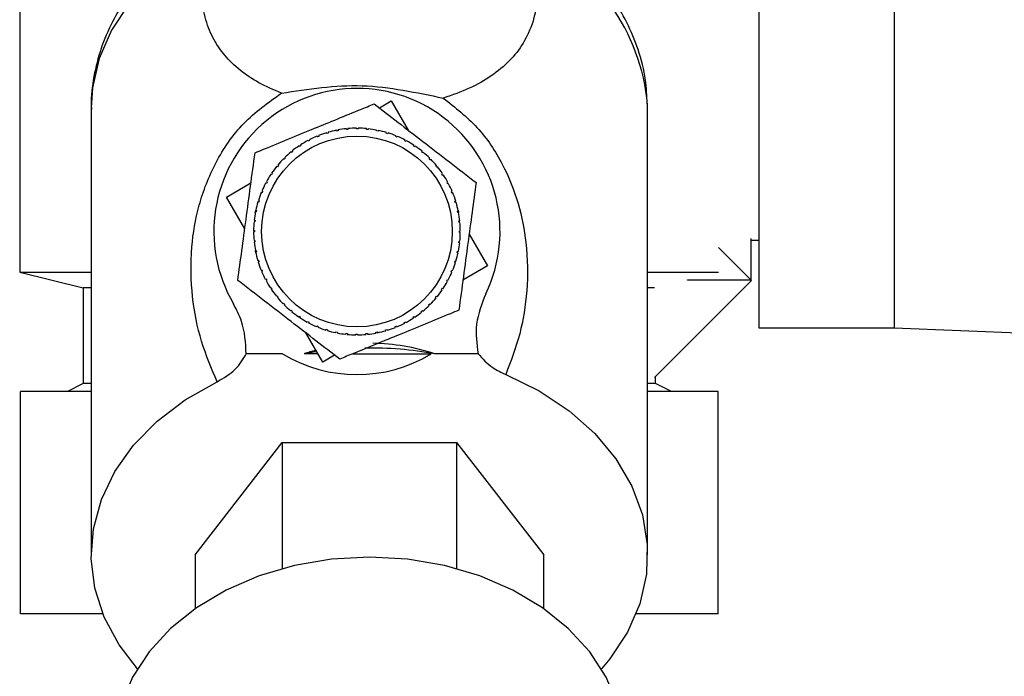
# Model space of a CAD drawing. Units: millimetres. Extents: x 0 to 420, y 0 to 297.
# Drawn here: x 237 to 243, y 146 to 150 of the extents above; entities that cross this region are included whole.
import ezdxf

# ---------------------------------------------------------------- set-up
doc = ezdxf.new("R2010")
doc.units = ezdxf.units.MM
doc.layers.add('1', color=7, linetype='Continuous')
doc.styles.add('SLDTEXTSTYLE1', font='TXT', dxfattribs={"width": 0.605})
doc.dimstyles.new('SLDDIMSTYLE0', dxfattribs={"dimtxt": 3.5, "dimasz": 2.5, "dimexe": 0, "dimexo": 0.0625, "dimgap": 0.875, "dimtad": 1, "dimdec": 0, "dimlfac": 10, "dimrnd": 1e-09, "dimzin": 12, "dimdsep": 46, "dimtxsty": 'SLDTEXTSTYLE1', "dimsah": 1, "dimcen": 0.09, "dimadec": 0, "dimazin": 3, "dimtfac": 1, "dimtdec": 0, "dimtofl": 0, "dimtmove": 0, "dimatfit": 3, "dimfxl": 1, "dimfrac": 2, "dimtolj": 1, "dimtzin": 12, "dimarcsym": 0})

# ---------------------------------------------------------------- blocks, each defined once
blk = doc.blocks.new('_D_1')
at = {"layer": '1'}
for p, q in [((254.6576, 245.7227), (282.6165, 245.7227)), ((281.6165, 245.7227), (281.6165, 139.2767)), ((240.7576, 139.2767), (282.6165, 139.2767))]:
    blk.add_line(p, q, dxfattribs=at)
for points in [[(281.6165, 245.7227), (281.2165, 243.2227), (282.0165, 243.2227)], [(281.6165, 139.2767), (282.0165, 141.7767), (281.2165, 141.7767)]]:
    blk.add_solid(points, dxfattribs=at)
at = {"layer": '1', "insert": (277.1047, 187.1525), "char_height": 3.5, "attachment_point": 1, "rotation": 90, "style": 'SLDTEXTSTYLE1'}
blk.add_mtext('1064', dxfattribs=at)

msp = doc.modelspace()

# ---------------------------------------------------------------- linework, layer by layer
at = {"color": 7, "linetype": 'Continuous', "lineweight": 30}
for p, q in [((241.2076, 151.0227), (241.2076, 147.9227)), ((242.0576, 151.0227), (242.0576, 147.9227)), ((236.5576, 150.1727), (236.5576, 148.2727)), ((238.8199, 149.3055), (238.894, 149.3489)), ((238.894, 149.3489), (239.0013, 149.1655)), ((240.5076, 149.3051), (240.5074, 149.3266)), ((237.0076, 149.3051), (237.0076, 146.4947)), ((240.5076, 146.4947), (240.5076, 149.3051)), ((238.4889, 149.1444), (238.4875, 149.1492)), ((238.4985, 149.1473), (238.4889, 149.1444)), ((238.497, 149.152), (238.4985, 149.1473)), ((238.5502, 149.1601), (238.5493, 149.1649)), ((238.56, 149.162), (238.5502, 149.1601)), ((238.5591, 149.1669), (238.56, 149.162)), ((238.6128, 149.1696), (238.6123, 149.1746)), ((238.6227, 149.1706), (238.6128, 149.1696)), ((238.6223, 149.1755), (238.6227, 149.1706)), ((238.676, 149.173), (238.676, 149.178)), ((238.686, 149.173), (238.676, 149.173)), ((238.686, 149.178), (238.686, 149.173)), ((238.7392, 149.1702), (238.7397, 149.1752)), ((238.7492, 149.1692), (238.7392, 149.1702)), ((238.7497, 149.1742), (238.7492, 149.1692)), ((238.8019, 149.1612), (238.8029, 149.1661)), ((238.8117, 149.1592), (238.8019, 149.1612)), ((238.8127, 149.1641), (238.8117, 149.1592)), ((238.8634, 149.1461), (238.8648, 149.1509)), ((238.8729, 149.1432), (238.8634, 149.1461)), ((238.8744, 149.148), (238.8729, 149.1432)), ((238.3723, 149.0955), (238.37, 149.0999)), ((238.3811, 149.1001), (238.3723, 149.0955)), ((238.3788, 149.1045), (238.3811, 149.1001)), ((238.4294, 149.1228), (238.4275, 149.1274)), ((238.4367, 149.1312), (238.4386, 149.1266)), ((238.9231, 149.1251), (238.925, 149.1297)), ((238.9323, 149.1212), (238.9231, 149.1251)), ((238.9342, 149.1258), (238.9323, 149.1212)), ((238.9804, 149.0983), (238.9828, 149.1027)), ((238.9892, 149.0935), (238.9804, 149.0983)), ((238.9916, 149.0979), (238.9892, 149.0935)), ((238.2675, 149.0247), (238.2643, 149.0286)), ((238.2752, 149.031), (238.2675, 149.0247)), ((238.2721, 149.0349), (238.2752, 149.031)), ((238.3181, 149.0627), (238.3154, 149.0668)), ((238.3265, 149.0682), (238.3181, 149.0627)), ((238.3237, 149.0723), (238.3265, 149.0682)), ((239.0348, 149.066), (239.0376, 149.0701)), ((239.0431, 149.0604), (239.0348, 149.066)), ((239.0459, 149.0646), (239.0431, 149.0604)), ((239.0859, 149.0285), (239.089, 149.0324)), ((239.0936, 149.0222), (239.0859, 149.0285)), ((239.0967, 149.026), (239.0936, 149.0222)), ((238.2208, 148.982), (238.2173, 148.9855)), ((238.2279, 148.989), (238.2208, 148.982)), ((238.2244, 148.9926), (238.2279, 148.989)), ((239.133, 148.9862), (239.1365, 148.9897)), ((239.14, 148.9791), (239.133, 148.9862)), ((239.1435, 148.9827), (239.14, 148.9791)), ((238.1466, 148.8922), (238.141, 148.8839)), ((238.1425, 148.895), (238.1466, 148.8922)), ((238.1785, 148.9349), (238.1746, 148.9381)), ((238.1849, 148.9426), (238.1785, 148.9349)), ((238.181, 148.9458), (238.1849, 148.9426)), ((239.1757, 148.9395), (239.1795, 148.9427)), ((239.182, 148.9318), (239.1757, 148.9395)), ((239.1859, 148.9349), (239.182, 148.9318)), ((239.2136, 148.8889), (239.2178, 148.8916)), ((237.8582, 148.743), (238.0123, 148.8332)), ((238.1087, 148.8294), (238.1043, 148.8318)), ((238.1135, 148.8382), (238.1087, 148.8294)), ((238.1091, 148.8406), (238.1135, 148.8382)), ((238.141, 148.8839), (238.1369, 148.8867)), ((239.2192, 148.8805), (239.2136, 148.8889)), ((239.2233, 148.8833), (239.2192, 148.8805)), ((239.2464, 148.8347), (239.2508, 148.8371)), ((239.2511, 148.8259), (239.2464, 148.8347)), ((239.2555, 148.8282), (239.2511, 148.8259)), ((238.0819, 148.7721), (238.0773, 148.774)), ((238.0812, 148.7832), (238.0858, 148.7813)), ((238.0858, 148.7813), (238.0819, 148.7721)), ((239.2738, 148.7776), (239.2784, 148.7795)), ((239.2822, 148.7703), (239.2776, 148.7684)), ((237.9736, 148.5457), (237.8582, 148.743)), ((238.0609, 148.7124), (238.0561, 148.7139)), ((238.0591, 148.7234), (238.0638, 148.722)), ((238.0638, 148.722), (238.0609, 148.7124)), ((239.2954, 148.7181), (239.3001, 148.7196)), ((239.2982, 148.7086), (239.2954, 148.7181)), ((239.303, 148.71), (239.2982, 148.7086)), ((238.0398, 148.6463), (238.0429, 148.6617)), ((238.0458, 148.6509), (238.0409, 148.6519)), ((238.0429, 148.6617), (238.0478, 148.6607)), ((238.0478, 148.6607), (238.0458, 148.6509)), ((239.311, 148.6568), (239.3159, 148.6578)), ((239.3129, 148.647), (239.311, 148.6568)), ((239.3178, 148.6479), (239.3129, 148.647)), ((239.3152, 148.6612), (239.3178, 148.6479)), ((238.0368, 148.5883), (238.0318, 148.5888)), ((238.0328, 148.5987), (238.0378, 148.5982)), ((238.0378, 148.5982), (238.0368, 148.5883)), ((239.3206, 148.5942), (239.3256, 148.5947)), ((239.3216, 148.5843), (239.3206, 148.5942)), ((239.3265, 148.5848), (239.3216, 148.5843)), ((238.029, 148.535), (238.034, 148.535)), ((238.034, 148.525), (238.029, 148.525)), ((238.034, 148.535), (238.034, 148.525)), ((239.324, 148.531), (239.329, 148.531)), ((239.324, 148.521), (239.324, 148.531)), ((239.329, 148.521), (239.324, 148.521)), ((238.0315, 148.4713), (238.0364, 148.4718)), ((238.0374, 148.4618), (238.0324, 148.4613)), ((238.0364, 148.4718), (238.0374, 148.4618)), ((239.3202, 148.4578), (239.3212, 148.4678)), ((239.3251, 148.4573), (239.3202, 148.4578)), ((239.3212, 148.4678), (239.3261, 148.4673)), ((239.3844, 148.5103), (239.4998, 148.313)), ((241.1576, 148.484), (241.1576, 148.2227)), ((241.1576, 148.4727), (241.2076, 148.4727)), ((238.0401, 148.4081), (238.045, 148.4091)), ((238.0433, 148.3922), (238.0401, 148.4081)), ((238.047, 148.3992), (238.0421, 148.3983)), ((238.045, 148.4091), (238.047, 148.3992)), ((239.3102, 148.3953), (239.3122, 148.4051)), ((239.3151, 148.3943), (239.3102, 148.3953)), ((239.3122, 148.4051), (239.3171, 148.4041)), ((240.9525, 148.4279), (241.1612, 148.2192)), ((238.055, 148.3461), (238.0597, 148.3475)), ((238.0626, 148.3379), (238.0579, 148.3365)), ((238.0597, 148.3475), (238.0626, 148.3379)), ((239.2942, 148.3341), (239.2971, 148.3437)), ((239.2989, 148.3326), (239.2942, 148.3341)), ((239.2971, 148.3437), (239.3019, 148.3422)), ((236.5576, 148.2727), (236.9576, 148.1727)), ((236.5576, 148.2727), (237.0076, 148.2727)), ((238.0758, 148.2858), (238.0804, 148.2877)), ((238.0842, 148.2784), (238.0796, 148.2765)), ((239.2722, 148.2747), (239.2761, 148.284)), ((239.2768, 148.2728), (239.2722, 148.2747)), ((239.2761, 148.284), (239.2806, 148.282)), ((239.4998, 148.313), (239.3457, 148.2229)), ((240.5076, 148.2727), (240.9525, 148.2727)), ((238.1025, 148.2278), (238.1069, 148.2302)), ((238.1069, 148.2302), (238.1116, 148.2213)), ((238.1116, 148.2213), (238.1072, 148.219)), ((239.2445, 148.2178), (239.2493, 148.2266)), ((239.2489, 148.2154), (239.2445, 148.2178)), ((239.2493, 148.2266), (239.2536, 148.2243)), ((241.1612, 148.2192), (240.5514, 147.6094)), ((240.7576, 148.2227), (240.7576, 148.2241)), ((241.1576, 148.2227), (240.7576, 148.2227)), ((236.9576, 148.1727), (236.9576, 147.5727)), ((237.0076, 148.1727), (236.9576, 148.1727)), ((238.1347, 148.1728), (238.1388, 148.1755)), ((238.1388, 148.1755), (238.1443, 148.1672)), ((238.1443, 148.1672), (238.1402, 148.1644)), ((239.2114, 148.1639), (239.217, 148.1722)), ((239.2155, 148.1611), (239.2114, 148.1639)), ((239.217, 148.1722), (239.2211, 148.1694)), ((240.5514, 148.1727), (240.5076, 148.1727)), ((238.1721, 148.1211), (238.176, 148.1243)), ((238.176, 148.1243), (238.1823, 148.1165)), ((238.1823, 148.1165), (238.1784, 148.1134)), ((239.1731, 148.1134), (239.1795, 148.1212)), ((239.177, 148.1103), (239.1731, 148.1134)), ((239.1795, 148.1212), (239.1833, 148.118)), ((238.2144, 148.0734), (238.218, 148.0769)), ((238.218, 148.0769), (238.225, 148.0698)), ((238.225, 148.0698), (238.2215, 148.0663)), ((238.2612, 148.03), (238.2644, 148.0339)), ((238.2644, 148.0339), (238.2721, 148.0275)), ((238.2721, 148.0275), (238.2689, 148.0237)), ((239.0828, 148.025), (239.0905, 148.0313)), ((239.0859, 148.0211), (239.0828, 148.025)), ((239.0905, 148.0313), (239.0936, 148.0275)), ((239.1301, 148.067), (239.1372, 148.0741)), ((239.1336, 148.0635), (239.1301, 148.067)), ((239.1372, 148.0741), (239.1407, 148.0705)), ((238.3121, 147.9915), (238.3148, 147.9956)), ((238.3265, 147.9819), (238.3121, 147.9915)), ((238.3148, 147.9956), (238.3231, 147.9901)), ((238.3231, 147.9901), (238.3204, 147.9859)), ((238.3664, 147.9581), (238.3688, 147.9625)), ((238.3688, 147.9625), (238.3776, 147.9578)), ((238.9769, 147.9559), (238.9857, 147.9606)), ((238.9857, 147.9606), (238.988, 147.9562)), ((239.0315, 147.9879), (239.0398, 147.9934)), ((239.0343, 147.9837), (239.0315, 147.9879)), ((239.0398, 147.9934), (239.0426, 147.9892)), ((238.3776, 147.9578), (238.3752, 147.9534)), ((238.4238, 147.9302), (238.4257, 147.9348)), ((238.4257, 147.9348), (238.4349, 147.931)), ((238.4349, 147.931), (238.433, 147.9264)), ((238.4836, 147.9081), (238.4851, 147.9128)), ((238.4851, 147.9128), (238.4946, 147.9099)), ((238.4946, 147.9099), (238.4932, 147.9052)), ((238.8595, 147.9088), (238.8691, 147.9117)), ((238.861, 147.904), (238.8595, 147.9088)), ((238.8691, 147.9117), (238.8705, 147.9069)), ((238.9212, 147.9249), (238.9193, 147.9295)), ((238.9286, 147.9333), (238.9305, 147.9287)), ((238.9792, 147.9515), (238.9769, 147.9559)), ((241.2076, 147.9227), (242.0576, 147.9227)), ((242.0576, 147.9227), (244.4576, 147.8267)), ((238.464, 147.7072), (238.3567, 147.8906)), ((238.5453, 147.8919), (238.5463, 147.8968)), ((238.5463, 147.8968), (238.5561, 147.8948)), ((238.5561, 147.8948), (238.5551, 147.8899)), ((238.6083, 147.8819), (238.6088, 147.8868)), ((238.6088, 147.8868), (238.6188, 147.8858)), ((238.6188, 147.8858), (238.6182, 147.8809)), ((238.672, 147.883), (238.682, 147.883)), ((238.672, 147.8781), (238.672, 147.883)), ((238.682, 147.883), (238.682, 147.878)), ((238.7352, 147.8855), (238.7452, 147.8864)), ((238.7357, 147.8805), (238.7352, 147.8855)), ((238.7452, 147.8864), (238.7457, 147.8815)), ((238.798, 147.8941), (238.8078, 147.896)), ((238.7989, 147.8892), (238.798, 147.8941)), ((238.8078, 147.896), (238.8087, 147.8911)), ((238.2117, 147.7588), (237.9831, 147.7588)), ((238.4338, 147.7588), (238.3465, 147.7588)), ((238.5381, 147.7505), (238.464, 147.7072)), ((238.6525, 147.7588), (239.1463, 147.7588)), ((239.4409, 147.7588), (239.1688, 147.7588)), ((240.5576, 147.5727), (240.5576, 147.6156)), ((236.9576, 147.5727), (236.8576, 147.5227)), ((237.0076, 147.5727), (236.9576, 147.5727)), ((240.5576, 147.5727), (240.5076, 147.5727)), ((240.6576, 147.5227), (240.5576, 147.5727)), ((236.5637, 146.1227), (236.5637, 147.5227)), ((237.0076, 147.5227), (236.5637, 147.5227)), ((240.9516, 147.5227), (240.5076, 147.5227)), ((240.9516, 146.1227), (240.9516, 147.5227)), ((237.6607, 146.4947), (238.2091, 147.2007)), ((238.2091, 147.2007), (238.2091, 146.4073)), ((238.2091, 147.2007), (239.3061, 147.2007)), ((239.3061, 147.2007), (239.3061, 146.4073)), ((239.3061, 147.2007), (239.8546, 146.4947)), ((237.6607, 146.4947), (237.6607, 146.1559)), ((239.8546, 146.1559), (239.8546, 146.4947)), ((237.0807, 146.1227), (236.5637, 146.1227)), ((240.9516, 146.1227), (240.4345, 146.1227))]:
    msp.add_line(p, q, dxfattribs=at)
at = {"color": 7, "linetype": 'Continuous', "lineweight": 30, "flags": 128}
for points in [[(237.7552, 150.3711), (237.5598, 150.2532), (237.3892, 150.1157), (237.2469, 149.9615), (237.1358, 149.7937), (237.0583, 149.6157), (237.0159, 149.4314), (237.0076, 149.3051)], [(239.6146, 147.6286), (239.825, 147.5253), (240.0132, 147.4006), (240.1754, 147.2571), (240.3081, 147.0978), (240.4087, 146.9259), (240.4749, 146.745), (240.5055, 146.559), (240.4998, 146.3717), (240.4579, 146.1868), (240.3807, 146.0084), (240.2698, 145.8401), (240.2173, 145.7773)], [(237.298, 145.7773), (237.1823, 145.9283), (237.0891, 146.1025), (237.0306, 146.2848), (237.0079, 146.4714), (237.0216, 146.6586), (237.0713, 146.8423), (237.156, 147.0188), (237.274, 147.1845), (237.4228, 147.3358), (237.5993, 147.4696), (237.7999, 147.5832)], [(238.7576, 146.4793), (238.5192, 146.466), (238.286, 146.4265), (238.0634, 146.3616), (237.8563, 146.2727), (237.6694, 146.1619), (237.5067, 146.0316), (237.372, 145.8848), (237.2682, 145.7247), (237.1977, 145.5549), (237.1621, 145.3792), (237.1576, 145.2903)], [(240.3576, 145.2903), (240.3532, 145.3792), (240.3175, 145.5549), (240.247, 145.7247), (240.1433, 145.8848), (240.0086, 146.0316), (239.8459, 146.1619), (239.6589, 146.2727), (239.4518, 146.3616), (239.2292, 146.4265), (238.9961, 146.466), (238.7576, 146.4793)]]:
    msp.add_lwpolyline(points, dxfattribs=at)
at = {"color": 7, "linetype": 'Continuous', "lineweight": 30}
msp.add_circle((238.679, 148.528), 0.6, dxfattribs=at)
for centre, radius, start, end in [((239.2429, 149.2114), 1.2697, 5.20567, 65.90145), ((238.679, 148.528), 0.9, 334.20016, 210.38834), ((238.679, 148.528), 0.65, 107.13805, 111.88157), ((238.679, 148.528), 0.65, 101.51305, 106.25657), ((238.679, 148.528), 0.65, 95.88805, 100.63157), ((238.679, 148.528), 0.65, 90.26305, 95.00657), ((238.679, 148.528), 0.65, 84.63805, 89.38157), ((238.679, 148.528), 0.65, 79.01305, 83.75657), ((238.679, 148.528), 0.65, 73.38805, 78.13157), ((238.679, 148.528), 0.65, 67.76305, 72.50657), ((238.679, 148.528), 0.65, 118.38805, 123.13157), ((238.679, 148.528), 0.65, 112.76305, 117.50657), ((238.679, 148.528), 0.65, 62.13805, 66.88157), ((238.679, 148.528), 0.65, 56.51305, 61.25657), ((238.679, 148.528), 0.65, 129.63805, 134.38157), ((238.679, 148.528), 0.65, 124.01305, 128.75657), ((238.679, 148.528), 0.65, 50.88805, 55.63157), ((238.679, 148.528), 0.65, 45.26305, 50.00657), ((238.679, 148.528), 0.65, 135.26305, 140.00657), ((238.679, 148.528), 0.65, 39.63805, 44.38157), ((238.679, 148.528), 0.65, 140.88805, 145.63157), ((238.679, 148.528), 0.65, 34.01305, 38.75657), ((238.679, 148.528), 0.65, 152.13805, 156.88157), ((238.679, 148.528), 0.65, 146.51305, 151.25657), ((238.679, 148.528), 0.65, 28.38805, 33.13157), ((238.679, 148.528), 0.65, 22.76305, 27.50657), ((238.679, 148.528), 0.65, 157.76305, 162.50657), ((238.679, 148.528), 0.65, 17.13805, 21.88157), ((238.679, 148.528), 0.65, 163.38805, 168.13157), ((238.679, 148.528), 0.65, 11.51305, 16.25657), ((238.679, 148.528), 0.65, 169.01305, 173.75657), ((238.679, 148.528), 0.65, 5.88805, 10.63157), ((238.679, 148.528), 0.65, 174.63805, 179.38157), ((238.679, 148.528), 0.65, 0.26305, 5.00657), ((238.679, 148.528), 0.65, 180.26305, 185.00657), ((238.679, 148.528), 0.65, 354.63805, 359.38157), ((238.679, 148.528), 0.65, 185.88805, 190.63157), ((238.679, 148.528), 0.65, 349.01305, 353.75657), ((238.679, 148.528), 0.65, 191.51305, 196.25657), ((238.679, 148.528), 0.65, 343.38805, 348.13157), ((238.679, 148.528), 0.65, 197.13805, 201.88157), ((238.679, 148.528), 0.65, 337.76305, 342.50657), ((238.679, 148.528), 0.65, 202.76305, 207.50657), ((238.679, 148.528), 0.65, 332.13805, 336.88157), ((238.679, 148.528), 0.65, 208.38805, 213.13157), ((238.679, 148.528), 0.65, 326.51305, 331.25657), ((238.679, 148.528), 0.65, 214.01305, 218.75657), ((238.679, 148.528), 0.65, 320.88805, 325.63157), ((238.679, 148.528), 0.65, 219.63805, 224.38157), ((238.679, 148.528), 0.65, 315.26305, 320.00657), ((238.679, 148.528), 0.65, 225.26305, 230.00657), ((238.679, 148.528), 0.65, 230.88805, 235.63157), ((238.679, 148.528), 0.65, 309.63805, 314.38157), ((238.679, 148.528), 0.65, 236.51305, 241.25657), ((238.679, 148.528), 0.65, 298.38805, 303.13157), ((238.679, 148.528), 0.65, 304.01305, 308.75657), ((238.679, 148.528), 0.65, 242.13805, 246.88157), ((238.679, 148.528), 0.65, 247.76305, 252.50657), ((238.679, 148.528), 0.65, 253.38805, 258.13157), ((238.679, 148.528), 0.65, 281.51305, 286.25657), ((238.679, 148.528), 0.65, 287.13805, 291.88157), ((238.679, 148.528), 0.65, 292.76305, 297.50657), ((238.679, 148.528), 0.65, 259.01305, 263.75657), ((238.679, 148.528), 0.65, 264.63805, 269.38157), ((238.679, 148.528), 0.65, 270.26305, 275.00657), ((238.679, 148.528), 0.65, 275.88805, 280.63157), ((238.7581, 145.4611), 2.3341, 79.86626, 90.7089), ((238.679, 148.528), 0.9, 238.72218, 301.27782), ((238.7502, 145.511), 2.2838, 98.15347, 100.18125)]:
    msp.add_arc(centre, radius, start, end, dxfattribs=at)
for start_param, end_param in [(3.335182, 3.378762), (2.904423, 3.129568)]:
    msp.add_ellipse((238.7576, 145.4699), major_axis=(0, -2.3549), ratio=0.743145, start_param=start_param, end_param=end_param, dxfattribs=at)
for points, knots in [([(237.5794, 150.3438), (237.5456, 150.3191), (237.4617, 150.2579), (237.3453, 150.1432), (237.2305, 150.0022), (237.1366, 149.847), (237.0648, 149.6798), (237.0216, 149.5025), (237.0032, 149.3722), (237.0088, 149.3026), (237.0094, 149.2946)], [0, 0, 0, 0, 0.096315, 0.239091, 0.383678, 0.529816, 0.677556, 0.827333, 0.980012, 1, 1, 1, 1]), ([(238.2036, 149.3983), (238.1549, 149.4192), (238.056, 149.4617), (237.9396, 149.5419), (237.8429, 149.6356), (237.7687, 149.7454), (237.7191, 149.8741), (237.6972, 150.0224), (237.7028, 150.1882), (237.7378, 150.3103), (237.7552, 150.3711)], [0, 0, 0, 0, 0.116596, 0.236507, 0.359701, 0.485302, 0.613662, 0.743261, 0.872295, 1, 1, 1, 1]), ([(239.7614, 150.3704), (239.7794, 150.3055), (239.8158, 150.1745), (239.8191, 149.9978), (239.79, 149.8427), (239.7296, 149.7108), (239.6425, 149.5994), (239.5294, 149.5058), (239.3944, 149.4265), (239.279, 149.3869), (239.2224, 149.3675)], [0, 0, 0, 0, 0.128387, 0.259188, 0.389591, 0.517568, 0.642969, 0.765423, 0.884834, 1, 1, 1, 1]), ([(240.5048, 149.3304), (240.5028, 149.3807), (240.4981, 149.4967), (240.4533, 149.6698), (240.38, 149.8454), (240.2819, 150.0072), (240.1585, 150.1558), (240.0423, 150.2686), (239.9616, 150.3248), (239.9361, 150.3426)], [0, 0, 0, 0, 0.128548, 0.296207, 0.451674, 0.608752, 0.767259, 0.926551, 1, 1, 1, 1]), ([(238.2036, 149.3983), (238.2877, 149.4113), (238.4519, 149.4368), (238.711, 149.4536), (238.9721, 149.4194), (239.1384, 149.3849), (239.2224, 149.3675)], [0, 0, 0, 0, 0.257971, 0.504136, 0.749444, 1, 1, 1, 1]), ([(237.7999, 147.5832), (237.7644, 147.6663), (237.6932, 147.8331), (237.6377, 148.1126), (237.6295, 148.3993), (237.6756, 148.688), (237.7791, 148.9583), (237.9494, 149.2166), (238.1206, 149.3389), (238.2036, 149.3983)], [0, 0, 0, 0, 0.171503, 0.344019, 0.515919, 0.645182, 0.769384, 0.888139, 1, 1, 1, 1]), ([(238.0379, 149.0231), (238.0556, 149.0304), (238.1771, 149.0803), (238.4016, 149.1725), (238.6365, 149.2689), (238.7587, 149.319), (238.7872, 149.3308)], [0, 0, 0, 0, 0.072828, 0.499865, 0.883122, 1, 1, 1, 1]), ([(238.7872, 149.3308), (238.8369, 149.2924), (238.9375, 149.2147), (239.0967, 149.0918), (239.2619, 148.9642), (239.3725, 148.8787), (239.4283, 148.8357)], [0, 0, 0, 0, 0.235328, 0.476818, 0.736465, 1, 1, 1, 1]), ([(239.2224, 149.3675), (239.297, 149.3084), (239.4503, 149.1871), (239.6044, 148.9491), (239.7025, 148.7004), (239.7534, 148.4289), (239.7544, 148.1538), (239.711, 147.8778), (239.6469, 147.7123), (239.6146, 147.6286)], [0, 0, 0, 0, 0.113514, 0.233221, 0.358245, 0.486292, 0.65764, 0.826989, 1, 1, 1, 1]), ([(237.9297, 148.2204), (237.9381, 148.2826), (237.9551, 148.4086), (237.9819, 148.6078), (238.0098, 148.8147), (238.0285, 148.9533), (238.0379, 149.0231)], [0, 0, 0, 0, 0.235328, 0.476818, 0.736465, 1, 1, 1, 1]), ([(239.4283, 148.8357), (239.4199, 148.7735), (239.4029, 148.6474), (239.3761, 148.4482), (239.3482, 148.2413), (239.3295, 148.1027), (239.3201, 148.0329)], [0, 0, 0, 0, 0.235328, 0.476818, 0.736465, 1, 1, 1, 1]), ([(238.5708, 147.7253), (238.5211, 147.7637), (238.4204, 147.8414), (238.2613, 147.9643), (238.0961, 148.0918), (237.9854, 148.1773), (237.9297, 148.2204)], [0, 0, 0, 0, 0.235328, 0.476818, 0.736465, 1, 1, 1, 1]), ([(239.4895, 148.1362), (239.4645, 148.0735), (239.4159, 147.9517), (239.4328, 147.8218), (239.4409, 147.7588)], [0, 0, 0, 0, 0.515007, 1, 1, 1, 1]), ([(237.9827, 147.7589), (237.9786, 147.8286), (237.9722, 147.9392), (237.9211, 148.0366), (237.9022, 148.0725)], [0, 0, 0, 0, 0.630926, 1, 1, 1, 1]), ([(239.3201, 148.0329), (239.3024, 148.0257), (239.1809, 147.9758), (238.9563, 147.8836), (238.7215, 147.7872), (238.5993, 147.737), (238.5708, 147.7253)], [0, 0, 0, 0, 0.072828, 0.499865, 0.883122, 1, 1, 1, 1]), ([(237.7998, 147.5833), (237.841, 147.6074), (237.9219, 147.6545), (237.9627, 147.7246), (237.9827, 147.7589)], [0, 0, 0, 0, 0.509781, 1, 1, 1, 1]), ([(239.4409, 147.7588), (239.469, 147.7276), (239.5158, 147.6755), (239.5864, 147.642), (239.6146, 147.6287)], [0, 0, 0, 0, 0.600499, 1, 1, 1, 1])]:
    msp.add_open_spline(points, degree=3, knots=knots, dxfattribs=at)
for points in [[(238.4386, 149.1266), (238.4371, 149.126), (238.434, 149.1247), (238.4309, 149.1234), (238.4294, 149.1228)], [(239.2776, 148.7684), (239.2769, 148.7699), (239.2757, 148.773), (239.2744, 148.7761), (239.2738, 148.7776)], [(238.0804, 148.2877), (238.0811, 148.2861), (238.0823, 148.283), (238.0836, 148.28), (238.0842, 148.2784)], [(238.9193, 147.9295), (238.9209, 147.9301), (238.924, 147.9314), (238.9271, 147.9326), (238.9286, 147.9333)]]:
    msp.add_open_spline(points, degree=3, dxfattribs=at)

# ---------------------------------------------------------------- dimensions: what is measured, and where the dimension line sits
at = {"layer": '1'}
dim = msp.add_linear_dim(base=(281.6165, 139.2767), p1=(253.6576, 245.7227), p2=(239.7576, 139.2767), angle=90, dimstyle='SLDDIMSTYLE0', dxfattribs=at)
dim.commit()
dim.dimension.update_dxf_attribs({"geometry": '_D_1', "text_midpoint": (281.6165, 192.4997), "dimtype": 160})

doc.saveas('drawing.dxf')
